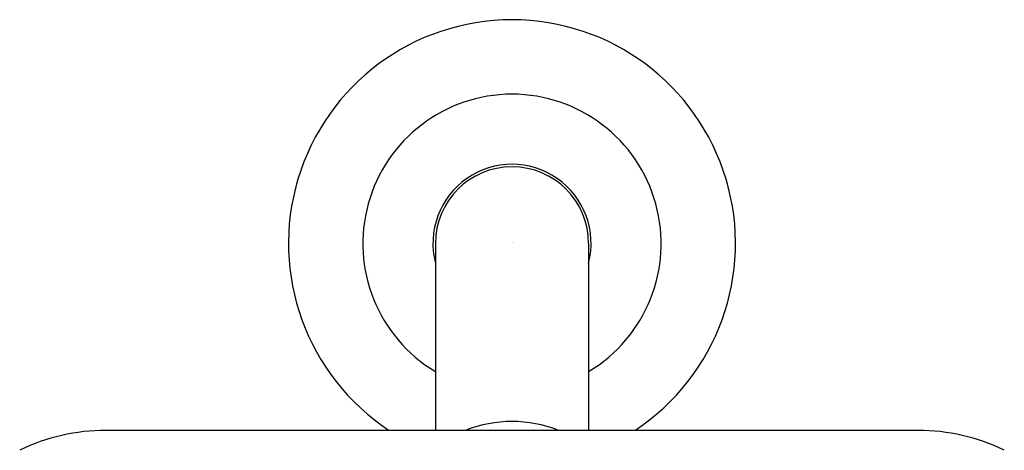
# Model space of a CAD drawing. Units: inches. Extents: x 3066.28 to 3072.16, y 77.13 to 83.82.
# Drawn here: x 3066.61 to 3071.83, y 81.54 to 83.82 of the extents above; entities that cross this region are included whole.
import ezdxf

# ---------------------------------------------------------------- set-up
doc = ezdxf.new("R2010")
doc.units = ezdxf.units.IN
doc.header["$LTSCALE"] = 0.64311
doc.header["$MEASUREMENT"] = 0
doc.layers.get('0').update_dxf_attribs({"color": 255, "linetype": 'CONTINUOUS'})
doc.layers.get('Defpoints').update_dxf_attribs({"linetype": 'CONTINUOUS'})
doc.styles.get("Standard").update_dxf_attribs({"font": 'txt', "width": 0.8})

msp = doc.modelspace()

# ---------------------------------------------------------------- linework, layer by layer
for p, q in [((3068.816, 82.6391), (3068.816, 81.6494)), ((3069.628, 82.6391), (3069.628, 81.6494)), ((3071.3742, 81.6494), (3067.0697, 81.6494))]:
    msp.add_line(p, q)
for centre, radius, start, end in [((3069.222, 82.6391), 1.185, 303.3613, 236.6387), ((3069.222, 82.6391), 0.7907, 300.8954, 239.1046), ((3069.222, 82.6391), 0.4193, 345.535, 194.465), ((3069.222, 82.6391), 0.406, 0, 180), ((3069.222, 81.0273), 0.6689, 68.4235, 111.5765), ((3067.0697, 80.6034), 1.046, 90, 115.9569), ((3071.3742, 80.6034), 1.046, 64.0431, 90)]:
    msp.add_arc(centre, radius, start, end)

# ---------------------------------------------------------------- texts
at = {"layer": 'Defpoints'}
for tag, p, s in [('TRADENAME', (3069.2241, 82.6443), 'VICE'), ('MODELNUMBER', (3069.2241, 82.646), 'P34593-BV'), ('PRODUCT', (3069.2241, 82.6426), 'SHOWERHEAD')]:
    msp.add_attdef(tag, p, s, height=0.001, dxfattribs=at)

doc.saveas('drawing.dxf')
